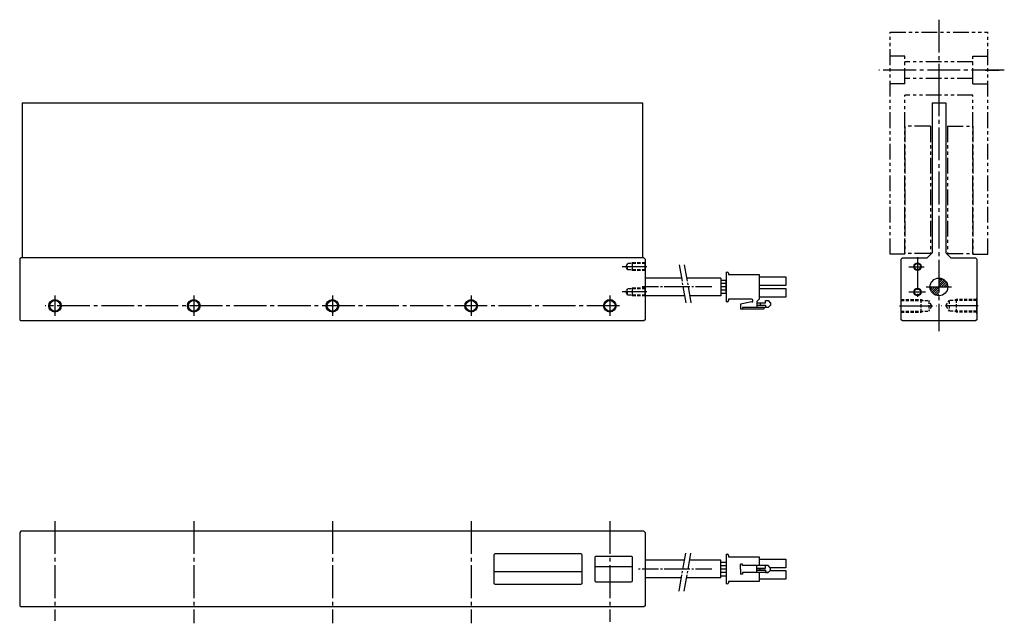
# Model space of a CAD drawing. Extents: x 2636 to 3027, y -295 to -56.
import ezdxf

# ---------------------------------------------------------------- set-up
doc = ezdxf.new("R2010")
doc.units = 0
doc.header["$MEASUREMENT"] = 0
for name, pattern in [('CENTER', [17.5, 13, -1.5, 1.5, -1.5]), ('HIDDEN', [0.375, 0.25, -0.125]), ('PHANTOM', [2.5, 1.25, -0.25, 0.25, -0.25, 0.25, -0.25])]:
    doc.linetypes.add(name, pattern=pattern)
doc.layers.get('0').update_dxf_attribs({"linetype": 'CONTINUOUS'})
for name, color, linetype in [('中心線', 7, 'CENTER'), ('実線', 7, 'CONTINUOUS'), ('破線', 7, 'HIDDEN'), ('細線', 7, 'CONTINUOUS'), ('２点鎖線', 7, 'PHANTOM')]:
    doc.layers.add(name, color=color, linetype=linetype)

msp = doc.modelspace()

# ---------------------------------------------------------------- hatches: boundary and pattern name
at = {"layer": '細線'}
h = msp.add_hatch(dxfattribs=at)
h.set_pattern_fill('ANSI31', color=256, scale=5, style=0)
h.set_pattern_definition([(45, (55.2618, 0), (-0.44194174, 0.44194174), [])])
h.paths.add_polyline_path([(3004.43, -161.94, 0.414214), (3000.93, -158.44), (3000.93, -161.94)])
h.paths.add_polyline_path([(3000.93, -165.44), (3000.93, -161.94), (2997.43, -161.94, 0.414214)])

# ---------------------------------------------------------------- linework, layer by layer
for p, q in [((2824.45, -268.37), (2824.45, -279.37)), ((2858.95, -267.87), (2824.95, -267.87)), ((2859.45, -279.37), (2859.45, -268.37)), ((2864.45, -272.87), (2879.45, -272.87)), ((2824.45, -274.87), (2859.45, -274.87)), ((2824.95, -279.87), (2858.95, -279.87))]:
    msp.add_line(p, q)
msp.add_lwpolyline([(2864.95, -278.87), (2878.95, -278.87, 0.414214), (2879.45, -278.37), (2879.45, -269.37, 0.414214), (2878.95, -268.87), (2864.95, -268.87, 0.414214), (2864.45, -269.37), (2864.45, -278.37, 0.414214)], format="xyb", close=True)
for centre, start, end in [((2824.95, -268.37), 90, 180), ((2858.95, -268.37), 0, 90), ((2824.95, -279.37), 180, 270), ((2858.95, -279.37), 270, 0)]:
    msp.add_arc(centre, 0.5, start, end)
at = {"layer": '中心線'}
for p, q in [((3000.93, -55.94), (3000.93, -90.94)), ((3026.85, -75.94), (2977.05, -75.94)), ((3000.93, -81.2), (3000.93, -179.51)), ((2992.43, -150.14), (2992.43, -165.83)), ((2885.05, -153.94), (2875.39, -153.94)), ((2988.96, -153.94), (2995.13, -153.94)), ((2885.05, -163.94), (2875.39, -163.94)), ((2988.96, -163.94), (2995.61, -163.94)), ((2995.93, -161.94), (3005.93, -161.94)), ((2650.45, -165.4), (2650.45, -173.45)), ((2705.45, -165.4), (2705.45, -173.45)), ((2760.45, -165.4), (2760.45, -173.45)), ((2815.45, -165.4), (2815.45, -173.45)), ((2870.45, -165.4), (2870.45, -173.45)), ((2874.33, -169.44), (2646.54, -169.44)), ((2985.34, -169.44), (2999.91, -169.44)), ((3016.52, -169.44), (3001.94, -169.44)), ((2650.45, -254.83), (2650.45, -294.33)), ((2705.45, -254.83), (2705.45, -295.37)), ((2760.45, -254.83), (2760.45, -295.37)), ((2815.45, -254.83), (2815.45, -295.37)), ((2870.45, -254.83), (2870.45, -294.74))]:
    msp.add_line(p, q, dxfattribs=at)
at = {"layer": '中心線', "ltscale": 5}
msp.add_line((3019.32, -75.94), (3024.8, -75.94), dxfattribs=at)
at = {"layer": '中心線', "ltscale": 0.5}
for p, q in [((2897.93, -153.22), (2900.67, -168.77)), ((2899.93, -153.22), (2902.67, -168.77)), ((2898.53, -161.94), (2883.01, -161.94)), ((2910.93, -161.94), (2897.34, -161.94)), ((2897.93, -282.6), (2900.67, -267.04)), ((2899.93, -282.6), (2902.67, -267.04)), ((2898.53, -273.87), (2881.77, -273.87)), ((2910.93, -273.87), (2897.34, -273.87))]:
    msp.add_line(p, q, dxfattribs=at)
at = {"layer": '実線', "ltscale": 0.8}
for p, q in [((2637.45, -88.94), (2883.45, -88.94)), ((2637.45, -88.94), (2637.45, -150.44)), ((2883.45, -88.94), (2883.45, -150.44))]:
    msp.add_line(p, q, dxfattribs=at)
at = {"layer": '実線'}
for p, q in [((2998.23, -88.94), (2998.23, -148.44)), ((2998.23, -88.94), (3003.63, -88.94)), ((3003.63, -88.94), (3003.63, -148.44)), ((2636.45, -150.94), (2636.95, -150.44)), ((2636.45, -150.94), (2636.45, -174.94)), ((2883.95, -150.44), (2636.95, -150.44)), ((2883.95, -150.44), (2884.45, -150.94)), ((2884.45, -150.94), (2884.45, -174.94)), ((2884.45, -150.94), (2884.45, -174.94)), ((2986.43, -150.44), (2985.93, -150.94)), ((2985.93, -174.94), (2985.93, -150.94)), ((2986.43, -150.44), (2996.23, -150.44)), ((2998.23, -148.44), (2996.23, -150.44)), ((3003.63, -148.44), (3005.63, -150.44)), ((3005.63, -150.44), (3015.43, -150.44)), ((3015.43, -150.44), (3015.93, -150.94)), ((3015.93, -150.94), (3015.93, -174.94)), ((2636.45, -174.94), (2636.95, -175.44)), ((2883.95, -175.44), (2636.95, -175.44)), ((2884.45, -174.94), (2883.95, -175.44)), ((2986.43, -175.44), (2985.93, -174.94)), ((3015.43, -175.44), (2986.43, -175.44)), ((3015.93, -174.94), (3015.43, -175.44)), ((2636.95, -258.87), (2636.45, -259.37)), ((2636.45, -259.37), (2636.45, -288.37)), ((2636.45, -259.37), (2636.45, -288.37)), ((2883.95, -258.87), (2636.95, -258.87)), ((2883.95, -258.87), (2884.45, -259.37)), ((2884.45, -259.37), (2884.45, -288.37)), ((2884.45, -259.37), (2884.45, -288.37)), ((2884.45, -259.37), (2884.45, -288.37)), ((2916.51, -267.97), (2916.51, -279.77)), ((2916.51, -267.97), (2917.01, -267.97)), ((2917.51, -268.47), (2917.51, -268.97)), ((2917.51, -268.97), (2929.71, -268.97)), ((2929.71, -268.97), (2929.71, -272.47)), ((2923.01, -271.87), (2922.21, -271.87)), ((2922.21, -273.87), (2922.21, -271.87)), ((2923.01, -272.47), (2923.01, -271.87)), ((2928.71, -272.47), (2923.01, -272.47)), ((2928.71, -273.47), (2928.71, -272.47)), ((2931.81, -272.47), (2928.71, -272.47)), ((2929.71, -269.87), (2940.21, -269.87)), ((2932.21, -272.47), (2931.81, -272.47)), ((2933.21, -272.47), (2932.21, -272.47)), ((2932.21, -273.47), (2932.21, -272.47)), ((2934.21, -273.47), (2933.21, -272.47)), ((2940.21, -269.87), (2940.21, -273.31)), ((2922.21, -273.87), (2922.21, -275.87)), ((2923.01, -275.87), (2922.21, -275.87)), ((2928.71, -275.27), (2923.01, -275.27)), ((2923.01, -275.27), (2923.01, -275.87)), ((2928.71, -275.27), (2928.71, -273.47)), ((2928.71, -273.47), (2930.11, -273.47)), ((2928.71, -274.27), (2930.11, -274.27)), ((2930.11, -274.27), (2928.71, -274.27)), ((2931.81, -275.27), (2928.71, -275.27)), ((2929.71, -275.27), (2929.71, -278.77)), ((2930.11, -274.27), (2930.11, -273.47)), ((2930.11, -273.47), (2932.21, -273.47)), ((2930.11, -274.27), (2932.21, -274.27)), ((2932.21, -274.27), (2930.11, -274.27)), ((2932.21, -275.27), (2931.81, -275.27)), ((2932.21, -274.27), (2932.21, -275.27)), ((2932.21, -274.27), (2932.21, -275.27)), ((2933.21, -275.27), (2932.21, -275.27)), ((2932.21, -275.27), (2933.21, -275.27)), ((2934.21, -274.27), (2933.21, -275.27)), ((2933.21, -275.27), (2934.21, -274.27)), ((2940.21, -273.31), (2934.05, -273.31)), ((2934.05, -274.43), (2940.21, -274.43)), ((2934.21, -274.27), (2934.21, -273.47)), ((2940.21, -274.43), (2940.21, -277.87)), ((2917.01, -279.77), (2916.51, -279.77)), ((2929.71, -278.77), (2917.51, -278.77)), ((2917.51, -278.77), (2917.51, -279.27)), ((2940.21, -277.87), (2929.71, -277.87)), ((2636.45, -288.37), (2636.95, -288.87)), ((2883.95, -288.87), (2636.95, -288.87)), ((2884.45, -288.37), (2883.95, -288.87))]:
    msp.add_line(p, q, dxfattribs=at)
at = {"layer": '実線', "ltscale": 0.5}
for p, q in [((2916.51, -156.04), (2917.01, -156.04)), ((2916.51, -156.04), (2916.51, -161.94)), ((2898.85, -158.44), (2884.45, -158.44)), ((2914.51, -158.44), (2900.85, -158.44)), ((2914.51, -158.44), (2914.51, -165.44)), ((2914.51, -159.24), (2916.51, -159.24)), ((2916.51, -164.54), (2916.51, -159.24)), ((2917.51, -156.54), (2917.51, -157.04)), ((2917.51, -157.04), (2929.71, -157.04)), ((2929.71, -157.04), (2929.71, -161.94)), ((2929.71, -157.94), (2940.21, -157.94)), ((2940.21, -157.94), (2940.21, -161.38)), ((2916.51, -160.54), (2914.51, -160.54)), ((2916.51, -161.94), (2914.51, -161.94)), ((2916.51, -163.24), (2914.51, -163.24)), ((2916.51, -161.94), (2916.51, -167.84)), ((2940.21, -161.38), (2929.71, -161.38)), ((2929.71, -161.94), (2929.71, -166.84)), ((2929.71, -162.5), (2940.21, -162.5)), ((2940.21, -162.5), (2940.21, -165.94)), ((2900.08, -165.44), (2884.45, -165.44)), ((2914.51, -165.44), (2902.08, -165.44)), ((2916.51, -164.54), (2914.51, -164.54)), ((2917.01, -167.84), (2916.51, -167.84)), ((2926.66, -166.84), (2917.51, -166.84)), ((2917.51, -166.84), (2917.51, -167.34)), ((2929.71, -166.84), (2928.79, -167.73)), ((2940.21, -165.94), (2929.71, -165.94)), ((2932.21, -168.34), (2932.21, -167.34)), ((2932.21, -167.34), (2933.21, -167.34)), ((2933.21, -167.34), (2934.21, -168.34)), ((2926.76, -167.92), (2922.21, -168.74)), ((2922.21, -168.74), (2922.21, -170.74)), ((2923.01, -170.74), (2922.21, -170.74)), ((2928.71, -170.14), (2923.01, -170.14)), ((2923.01, -170.14), (2923.01, -170.74)), ((2931.21, -170.74), (2923.01, -170.74)), ((2928.71, -167.94), (2928.71, -168.34)), ((2930.11, -168.34), (2928.71, -168.34)), ((2928.71, -168.34), (2928.71, -169.14)), ((2928.71, -169.14), (2930.11, -169.14)), ((2928.71, -169.14), (2928.71, -170.14)), ((2931.81, -170.14), (2928.71, -170.14)), ((2932.21, -168.34), (2930.11, -168.34)), ((2930.11, -168.34), (2930.11, -169.14)), ((2930.11, -169.14), (2932.21, -169.14)), ((2931.81, -170.14), (2931.21, -170.74)), ((2932.21, -170.14), (2931.81, -170.14)), ((2932.21, -169.14), (2932.21, -170.14)), ((2933.21, -170.14), (2932.21, -170.14)), ((2934.21, -169.14), (2933.21, -170.14)), ((2934.21, -168.34), (2934.21, -169.14)), ((2900.08, -270.37), (2884.45, -270.37)), ((2914.51, -270.37), (2902.08, -270.37)), ((2914.51, -277.37), (2914.51, -270.37)), ((2916.51, -271.27), (2914.51, -271.27)), ((2916.51, -272.57), (2914.51, -272.57)), ((2916.51, -273.87), (2914.51, -273.87)), ((2916.51, -275.27), (2914.51, -275.27)), ((2914.51, -276.57), (2916.51, -276.57)), ((2898.85, -277.37), (2884.45, -277.37)), ((2914.51, -277.37), (2900.85, -277.37))]:
    msp.add_line(p, q, dxfattribs=at)
at = {"layer": '実線', "ltscale": 5}
for p, q in [((2985.93, -172.44), (2985.93, -166.44)), ((3015.93, -172.44), (3015.93, -166.44))]:
    msp.add_line(p, q, dxfattribs=at)
at = {"layer": '実線'}
for centre, radius in [((2992.43, -153.94), 1.25), ((3000.93, -161.94), 3.5), ((2992.43, -163.94), 1.25), ((2650.45, -169.44), 2.1), ((2705.45, -169.44), 2.1), ((2760.45, -169.44), 2.1), ((2815.45, -169.44), 2.1), ((2870.45, -169.43), 2.1)]:
    msp.add_circle(centre, radius, dxfattribs=at)
at = {"layer": '実線', "ltscale": 0.5}
for centre, radius, start, end in [((2917.01, -156.54), 0.5, 0, 90), ((2917.01, -167.34), 0.5, 270, 0), ((2926.66, -167.39), 0.545, 280.1852, 90), ((2929, -167.94), 0.29, 134.2652, 180)]:
    msp.add_arc(centre, radius, start, end, dxfattribs=at)
at = {"layer": '実線'}
for centre, start, end in [((2917.01, -268.47), 0, 90), ((2917.01, -279.27), 270, 0)]:
    msp.add_arc(centre, 0.5, start, end, dxfattribs=at)
at = {"layer": '破線'}
for p, q in [((2876.73, -153.94), (2877.45, -152.69)), ((2876.73, -153.94), (2877.45, -155.19)), ((2884.45, -155.44), (2884.45, -152.44)), ((2876.73, -163.94), (2877.45, -162.69)), ((2876.73, -163.94), (2877.45, -165.19)), ((2884.45, -165.44), (2884.45, -162.44))]:
    msp.add_line(p, q, dxfattribs=at)
at = {"layer": '破線', "ltscale": 5}
for p, q in [((2884.45, -152.69), (2877.45, -152.69)), ((2877.45, -155.19), (2877.45, -152.69)), ((2884.45, -155.19), (2877.45, -155.19)), ((2879.45, -152.44), (2879.02, -152.69)), ((2879.45, -155.44), (2879.02, -155.19)), ((2884.45, -152.44), (2879.45, -152.44)), ((2879.45, -155.44), (2879.45, -152.44)), ((2884.45, -155.44), (2879.45, -155.44)), ((2884.45, -162.69), (2877.45, -162.69)), ((2877.45, -165.19), (2877.45, -162.69)), ((2879.45, -162.44), (2879.02, -162.69)), ((2884.45, -162.44), (2879.45, -162.44)), ((2879.45, -165.44), (2879.45, -162.44)), ((2884.45, -165.19), (2877.45, -165.19)), ((2879.45, -165.44), (2879.02, -165.19)), ((2884.45, -165.44), (2879.45, -165.44)), ((2985.93, -166.94), (2993.93, -166.94)), ((2985.93, -171.94), (2985.93, -166.94)), ((2985.93, -167.34), (2996.93, -167.34)), ((2993.93, -171.94), (2993.93, -166.94)), ((2993.93, -166.94), (2994.62, -167.34)), ((2996.93, -167.34), (2996.93, -171.54)), ((2998.14, -169.44), (2996.93, -167.34)), ((3003.71, -169.44), (3004.93, -167.34)), ((3015.93, -167.34), (3004.93, -167.34)), ((3004.93, -167.34), (3004.93, -171.54)), ((3007.93, -166.94), (3007.23, -167.34)), ((3015.93, -166.94), (3007.93, -166.94)), ((3007.93, -171.94), (3007.93, -166.94)), ((3015.93, -171.94), (3015.93, -166.94)), ((2985.93, -171.54), (2996.93, -171.54)), ((2993.93, -171.94), (2994.62, -171.54)), ((2998.14, -169.44), (2996.93, -171.54)), ((3003.71, -169.44), (3004.93, -171.54)), ((3015.93, -171.54), (3004.93, -171.54)), ((3007.93, -171.94), (3007.23, -171.54)), ((2985.93, -171.94), (2993.93, -171.94)), ((3015.93, -171.94), (3007.93, -171.94))]:
    msp.add_line(p, q, dxfattribs=at)
at = {"layer": '細線'}
for centre, radius in [((2992.43, -153.94), 1.5), ((2992.43, -163.94), 1.5), ((2650.45, -169.44), 2.5), ((2705.45, -169.44), 2.5), ((2760.45, -169.44), 2.5), ((2815.45, -169.44), 2.5), ((2870.45, -169.43), 2.5)]:
    msp.add_circle(centre, radius, dxfattribs=at)
at = {"layer": '２点鎖線', "ltscale": 5}
for p, q in [((2981.53, -60.94), (3020.33, -60.94)), ((2981.53, -148.94), (2981.53, -60.94)), ((3020.33, -148.94), (3020.33, -60.94)), ((2987.43, -70.44), (2981.53, -70.44)), ((2987.43, -81.44), (2987.43, -70.44)), ((3014.43, -72.64), (2987.43, -72.64)), ((3014.43, -70.44), (3020.33, -70.44)), ((3014.43, -81.44), (3014.43, -70.44)), ((2987.43, -81.44), (2981.53, -81.44)), ((3014.43, -79.24), (2987.43, -79.24)), ((3014.43, -81.44), (3020.33, -81.44)), ((3014.43, -85.94), (2987.43, -85.94)), ((2987.43, -148.94), (2987.43, -85.94)), ((3014.43, -148.94), (3014.43, -85.94)), ((2997.53, -98.24), (2987.43, -98.24)), ((2987.43, -98.24), (2987.43, -148.64)), ((2997.53, -98.24), (2997.53, -148.64)), ((3004.33, -98.24), (3014.43, -98.24)), ((3004.33, -98.24), (3004.33, -148.64)), ((3014.43, -98.24), (3014.43, -148.64)), ((2987.43, -148.94), (2981.53, -148.94)), ((2997.53, -148.64), (2987.43, -148.64)), ((3004.33, -148.64), (3014.43, -148.64)), ((3014.43, -148.94), (3020.33, -148.94))]:
    msp.add_line(p, q, dxfattribs=at)

doc.saveas('drawing.dxf')
